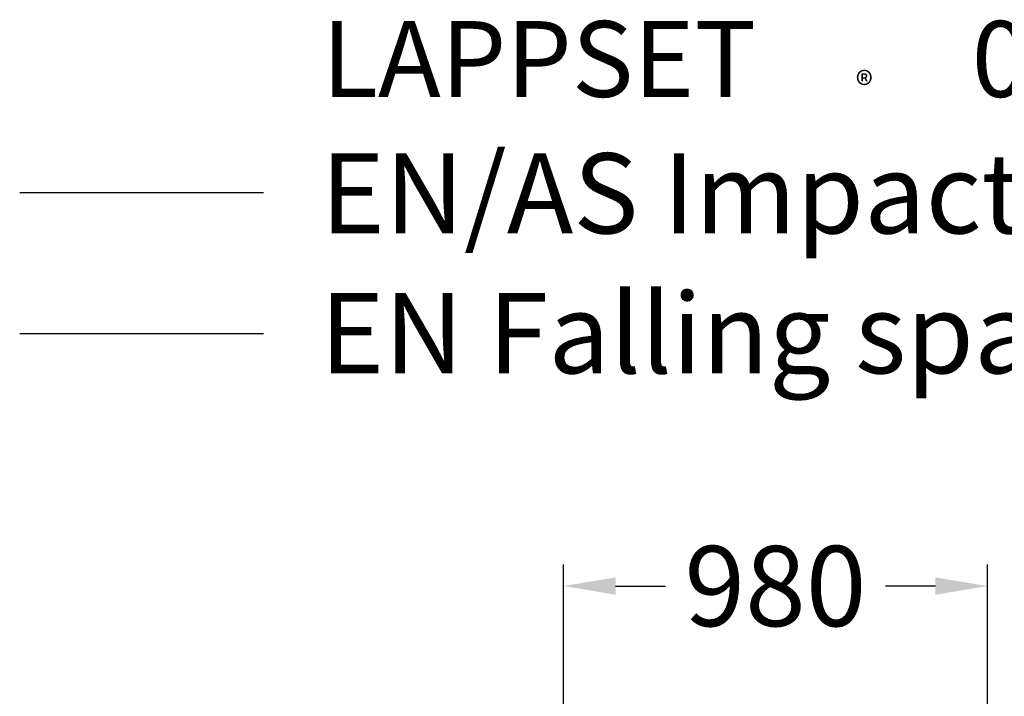
# Model space of a CAD drawing. Extents: x -2416 to 2315, y -1558 to 2744.
# Drawn here: x -1879 to 393, y 1183 to 2744 of the extents above; entities that cross this region are included whole.
import ezdxf

# ---------------------------------------------------------------- set-up
doc = ezdxf.new("R2010")
doc.units = 0
doc.header["$LTSCALE"] = 5
doc.header["$PDMODE"] = 33
doc.header["$PDSIZE"] = 20
doc.linetypes.add('HIDDEN', pattern=[0.375, 0.25, -0.125])
doc.layers.get('Defpoints').update_dxf_attribs({"linetype": 'CONTINUOUS'})
for name, color, linetype in [('Lg_area', 4, 'CONTINUOUS'), ('Lg_dim', 7, 'CONTINUOUS'), ('Lg_falling', 63, 'HIDDEN'), ('Lg_txt', 4, 'CONTINUOUS')]:
    doc.layers.add(name, color=color, linetype=linetype)
doc.styles.add('LG1', font='arial.ttf', dxfattribs={"height": 185})
doc.styles.add('LG2', font='ariblk.ttf', dxfattribs={"height": 185})
doc.dimstyles.new('LG_DIM', dxfattribs={"dimtxt": 185, "dimasz": 120, "dimexe": 50, "dimexo": 1, "dimgap": 50, "dimtad": 0, "dimtih": 1, "dimtoh": 1, "dimdec": 0, "dimrnd": 10, "dimdsep": 46, "dimtxsty": 'LG1', "dimcen": 2.5, "dimclrt": 4, "dimadec": 4, "dimazin": 0, "dimtfac": 1, "dimtmove": 0, "dimatfit": 3, "dimfxl": 1, "dimtolj": 1, "dimtzin": 0, "dimarcsym": 0})

# ---------------------------------------------------------------- blocks, each defined once
blk = doc.blocks.new('prodnum')
at = {"layer": 'Lg_txt'}
for s, height, style, p in [('LAPPSET', 175, 'LG2', (0, 0)), ('®', 60, 'LG1', (1232.6, -2.3))]:
    blk.add_text(s, height=height, dxfattribs=dict(at, style=style)).set_placement(p)
at = {"layer": 'Lg_txt', "style": 'LG1'}
blk.add_attdef('PRODNUM', (1500, 0), '', height=175, dxfattribs=at)
blk = doc.blocks.new('*D6')
at = {"layer": 'Defpoints', "color": 0, "transparency": 16777216}
for p in [(354, 1437.3), (-624.3, -10), (354, -7)]:
    blk.add_point(p, dxfattribs=at)
at = {"layer": 'Lg_dim', "color": 0, "lineweight": -2, "transparency": 16777216}
for p, q in [((-624.3, -9), (-624.3, 1487.3)), ((354, -6), (354, 1487.3)), ((-504.3, 1437.3), (-389.2, 1437.3)), ((234, 1437.3), (118.9, 1437.3))]:
    blk.add_line(p, q, dxfattribs=at)
at = {"layer": 'Lg_dim', "color": 0, "transparency": 16777216}
for points in [[(-504.3, 1457.3), (-504.3, 1417.3), (-624.3, 1437.3)], [(234, 1457.3), (234, 1417.3), (354, 1437.3)]]:
    blk.add_solid(points, dxfattribs=at)
at = {"layer": 'Lg_dim', "color": 4, "transparency": 16777216, "insert": (-135.2, 1437.3), "char_height": 185, "attachment_point": 5, "style": 'LG1'}
blk.add_mtext('\\A1;980', dxfattribs=at)

msp = doc.modelspace()

# ---------------------------------------------------------------- linework, layer by layer
at = {"layer": 'Lg_area'}
msp.add_lwpolyline([(-1317, 2344.2), (-1879.3, 2344.2)], dxfattribs=at)
at = {"layer": 'Lg_falling'}
msp.add_lwpolyline([(-1317, 2019.1), (-1879.3, 2019.1)], dxfattribs=at)

# ---------------------------------------------------------------- block references
at = {"layer": 'Lg_txt'}
msp.add_blockref('prodnum', (-1182.2, 2565.5), dxfattribs=at).add_auto_attribs({'PRODNUM': '010516'})

# ---------------------------------------------------------------- texts
at = {"layer": 'Lg_area', "style": 'LG1'}
msp.add_text('EN/AS Impact Area 6.85 m2', height=185, dxfattribs=at).set_placement((-1185.2, 2250.6))
at = {"layer": 'Lg_falling', "style": 'LG1'}
msp.add_text('EN Falling space 6.85 m2 ', height=185, dxfattribs=at).set_placement((-1186.3, 1927.9))

# ---------------------------------------------------------------- dimensions: what is measured, and where the dimension line sits
at = {"layer": 'Lg_dim'}
dim = msp.add_linear_dim(base=(354, 1437.3), p1=(-624.3, -10), p2=(354, -7), dimstyle='LG_DIM', override={"dimtxt": 185, "dimasz": 120, "dimexe": 50, "dimexo": 1, "dimgap": 50, "dimtad": 0, "dimtih": 1, "dimtoh": 1, "dimdec": 0, "dimrnd": 10, "dimlunit": 2, "dimtxsty": 'LG1', "dimclrt": 4, "dimadec": 4, "dimtdec": 0}, dxfattribs=at)
dim.commit()
dim.dimension.update_dxf_attribs({"geometry": '*D6', "text_midpoint": (-135.2, 1437.3)})

doc.saveas('drawing.dxf')
